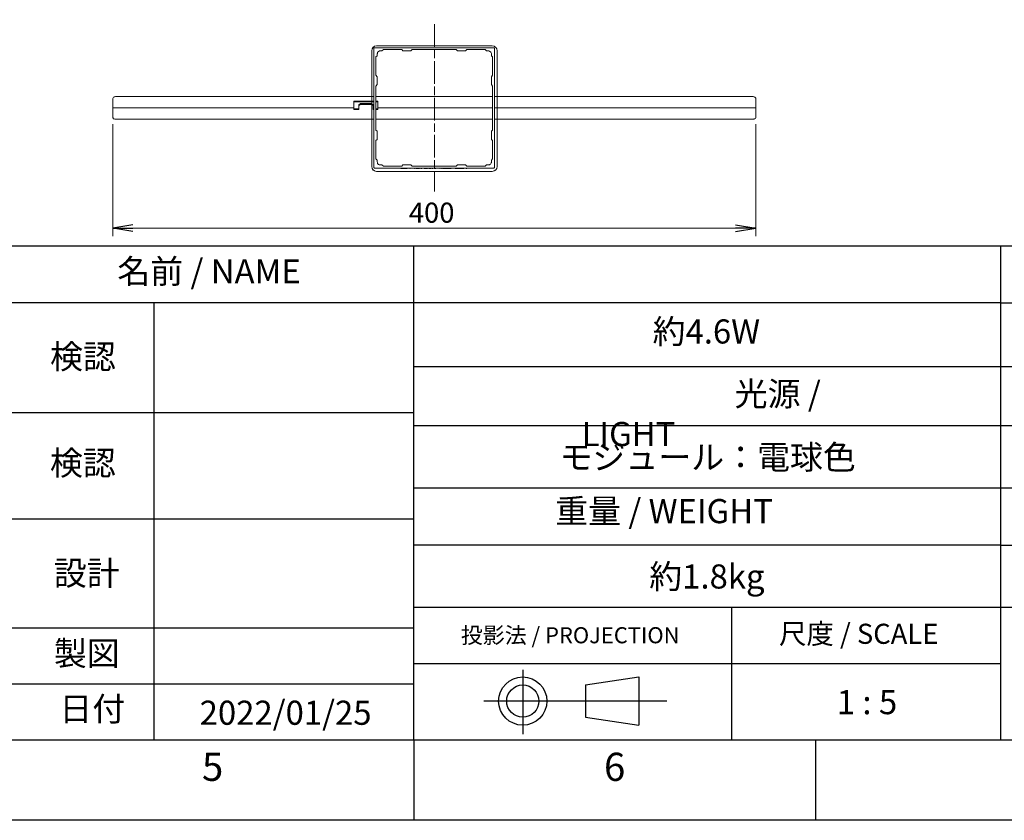
# Model space of a CAD drawing. Extents: x 18 to 854, y 7 to 304.
# Drawn here: x 645 to 768, y 7 to 107 of the extents above; entities that cross this region are included whole.
import ezdxf

# ---------------------------------------------------------------- set-up
doc = ezdxf.new("R2010")
doc.units = 0
doc.linetypes.add('AI-Linetype-3', pattern=[4.586111, 2.822222, -0.352778, 1.058333, -0.352778])
doc.layers.get('0').update_dxf_attribs({"linetype": 'CONTINUOUS'})
for name, color, linetype in [('997-図枠_文字', 7, 'CONTINUOUS'), ('998-図枠', 7, 'CONTINUOUS'), ('999-OFF', 7, 'CONTINUOUS'), ('_U+30EC_U+30A4_U+30E4_U+30FC 1', 7, 'CONTINUOUS')]:
    doc.layers.add(name, color=color, linetype=linetype)
doc.styles.add('SLDTEXTSTYLE0', font='TXT', dxfattribs={"width": 0.75, "bigfont": 'bigfont'})
doc.styles.get("Standard").update_dxf_attribs({"font": 'msgothic.ttc'})

# ---------------------------------------------------------------- blocks, each defined once
blk = doc.blocks.new('_OPEN')
at = {"color": 0, "linetype": 'ByBlock'}
for p, q in [((-1, 0.166667), (0, 0)), ((-1, -0.166667), (0, 0)), ((0, 0), (-1, 0))]:
    blk.add_line(p, q, dxfattribs=at)

msp = doc.modelspace()

# ---------------------------------------------------------------- linework, layer by layer
at = {"color": 0, "linetype": 'AI-Linetype-3', "lineweight": 9}
msp.add_line((697, 106.13), (697, 85.32), dxfattribs=at)
at = {"color": 0, "lineweight": 13}
for p, q in [((689.52, 103.19), (689.48, 103.16)), ((689.48, 103.16), (689.48, 103.12)), ((689.48, 103.12), (689.48, 88.31)), ((689.55, 103.19), (689.52, 103.19)), ((689.59, 103.19), (689.55, 103.19)), ((704.37, 103.19), (689.59, 103.19)), ((690.65, 102.98), (690.47, 102.81)), ((692.94, 102.98), (690.65, 102.98)), ((693.08, 102.81), (692.94, 102.98)), ((694.25, 102.98), (694.07, 102.81)), ((699.71, 102.98), (694.25, 102.98)), ((699.89, 102.81), (699.71, 102.98)), ((701.05, 102.98), (700.88, 102.81)), ((703.31, 102.98), (701.05, 102.98)), ((703.49, 102.81), (703.31, 102.98)), ((704.41, 103.19), (704.37, 103.19)), ((704.44, 103.19), (704.41, 103.19)), ((704.48, 103.16), (704.44, 103.19)), ((704.48, 103.12), (704.48, 103.16)), ((704.48, 88.31), (704.48, 103.12)), ((704.48, 103.12), (704.48, 103.12)), ((689.87, 102.21), (689.73, 102.06)), ((689.73, 102.06), (689.73, 99.77)), ((689.91, 102.49), (689.87, 102.42)), ((689.87, 102.42), (689.87, 102.21)), ((689.94, 102.63), (689.91, 102.56)), ((689.91, 102.56), (689.91, 102.49)), ((690.01, 102.7), (689.94, 102.63)), ((690.05, 102.73), (690.01, 102.7)), ((690.12, 102.77), (690.05, 102.73)), ((690.19, 102.81), (690.12, 102.77)), ((690.3, 102.81), (690.19, 102.81)), ((690.47, 102.81), (690.3, 102.81)), ((694.07, 102.81), (693.08, 102.81)), ((700.88, 102.81), (699.89, 102.81)), ((703.7, 102.81), (703.49, 102.81)), ((703.77, 102.81), (703.7, 102.81)), ((703.84, 102.77), (703.77, 102.81)), ((703.91, 102.73), (703.84, 102.77)), ((703.98, 102.7), (703.91, 102.73)), ((704.02, 102.63), (703.98, 102.7)), ((704.05, 102.56), (704.02, 102.63)), ((704.09, 102.49), (704.05, 102.56)), ((704.09, 102.42), (704.09, 102.49)), ((704.09, 102.21), (704.09, 102.42)), ((704.23, 102.06), (704.09, 102.21)), ((704.23, 99.77), (704.23, 102.06)), ((689.73, 99.77), (689.87, 99.59)), ((689.87, 99.59), (689.87, 98.61)), ((704.09, 99.59), (704.23, 99.77)), ((704.09, 98.61), (704.09, 99.59)), ((689.87, 98.61), (689.73, 98.43)), ((689.73, 98.43), (689.73, 92.96)), ((704.23, 98.43), (704.09, 98.61)), ((704.23, 92.96), (704.23, 98.43)), ((657.03, 96.95), (656.99, 96.88)), ((656.99, 96.88), (656.99, 96.84)), ((656.99, 95.71), (656.99, 96.84)), ((657.06, 96.98), (657.03, 96.95)), ((657.1, 97.05), (657.06, 96.98)), ((657.17, 97.09), (657.1, 97.05)), ((657.24, 97.09), (657.17, 97.09)), ((657.31, 97.13), (657.24, 97.09)), ((657.38, 97.13), (657.31, 97.13)), ((657.38, 97.13), (689.48, 97.13)), ((689.73, 97.13), (704.23, 97.13)), ((704.48, 97.13), (736.58, 97.13)), ((736.65, 97.13), (736.58, 97.13)), ((736.72, 97.09), (736.65, 97.13)), ((736.79, 97.09), (736.72, 97.09)), ((736.86, 97.05), (736.79, 97.09)), ((736.93, 96.98), (736.86, 97.05)), ((736.97, 96.95), (736.93, 96.98)), ((736.97, 96.88), (736.97, 96.95)), ((736.97, 96.84), (736.97, 96.88)), ((736.97, 95.71), (736.97, 96.84)), ((656.99, 94.59), (656.99, 95.71)), ((686.98, 95.71), (686.98, 96.56)), ((686.98, 96.56), (689.48, 96.56)), ((686.98, 96.46), (689.48, 96.46)), ((686.98, 95.5), (686.98, 95.71)), ((686.98, 95.61), (687.58, 95.61)), ((687.58, 96.1), (687.79, 96.24)), ((687.79, 96.14), (687.58, 96)), ((687.58, 96), (687.58, 96.1)), ((687.58, 95.5), (687.58, 96)), ((687.79, 96.24), (689.17, 96.24)), ((687.79, 96.24), (687.79, 96.14)), ((687.79, 96.14), (689.17, 96.14)), ((689.17, 96.24), (689.38, 96.1)), ((689.17, 96.14), (689.17, 96.24)), ((689.38, 96), (689.17, 96.14)), ((689.38, 96.1), (689.38, 96)), ((689.38, 95.5), (689.38, 96)), ((689.38, 95.61), (689.48, 95.61)), ((689.73, 96.56), (689.98, 96.56)), ((689.73, 96.46), (689.98, 96.46)), ((689.73, 95.61), (689.98, 95.61)), ((689.98, 95.71), (689.98, 96.56)), ((689.98, 95.5), (689.98, 95.71)), ((736.97, 94.59), (736.97, 95.71)), ((656.99, 94.59), (656.99, 94.51)), ((656.99, 94.51), (657.03, 94.48)), ((657.03, 94.48), (657.06, 94.41)), ((657.06, 94.41), (657.1, 94.37)), ((657.1, 94.37), (657.17, 94.34)), ((657.17, 94.34), (657.24, 94.3)), ((686.98, 95.5), (687.58, 95.5)), ((689.38, 95.5), (689.48, 95.5)), ((689.73, 95.5), (689.98, 95.5)), ((736.72, 94.3), (736.79, 94.34)), ((736.79, 94.34), (736.86, 94.37)), ((736.86, 94.37), (736.93, 94.41)), ((736.93, 94.41), (736.97, 94.48)), ((736.97, 94.51), (736.97, 94.59)), ((736.97, 94.48), (736.97, 94.51)), ((657.24, 94.3), (657.31, 94.3)), ((657.31, 94.3), (657.38, 94.3)), ((657.38, 94.3), (689.48, 94.3)), ((689.73, 94.3), (704.23, 94.3)), ((704.48, 94.3), (736.58, 94.3)), ((736.58, 94.3), (736.65, 94.3)), ((736.65, 94.3), (736.72, 94.3)), ((689.73, 92.96), (689.87, 92.82)), ((689.87, 92.82), (689.87, 91.8)), ((704.09, 92.82), (704.23, 92.96)), ((704.09, 91.8), (704.09, 92.82)), ((689.87, 91.8), (689.73, 91.66)), ((689.73, 91.66), (689.73, 89.36)), ((704.23, 91.66), (704.09, 91.8)), ((704.23, 89.36), (704.23, 91.66)), ((689.48, 88.31), (689.48, 88.27)), ((689.48, 88.27), (689.48, 88.24)), ((689.48, 88.24), (689.52, 88.24)), ((689.52, 88.24), (689.55, 88.2)), ((689.55, 88.2), (689.59, 88.2)), ((689.59, 88.2), (704.37, 88.2)), ((689.73, 89.36), (689.87, 89.22)), ((689.87, 89.22), (689.87, 89.01)), ((689.87, 89.01), (689.91, 88.94)), ((689.91, 88.94), (689.91, 88.87)), ((689.91, 88.87), (689.94, 88.8)), ((689.94, 88.8), (690.01, 88.73)), ((690.01, 88.73), (690.05, 88.66)), ((690.05, 88.66), (690.12, 88.62)), ((690.12, 88.62), (690.19, 88.62)), ((690.19, 88.62), (690.3, 88.62)), ((690.3, 88.62), (690.47, 88.62)), ((690.47, 88.62), (690.65, 88.45)), ((690.65, 88.45), (692.94, 88.45)), ((691.04, 88.2), (691, 88.2)), ((691, 88.2), (691, 88.2)), ((691.04, 88.2), (691, 88.2)), ((691, 88.2), (691, 88.2)), ((691.04, 88.2), (691, 88.2)), ((691.11, 88.2), (691.04, 88.2)), ((691.11, 88.2), (691.04, 88.2)), ((691.11, 88.2), (691.04, 88.2)), ((691.18, 88.2), (691.11, 88.2)), ((691.18, 88.2), (691.11, 88.2)), ((691.18, 88.2), (691.11, 88.2)), ((691.25, 88.2), (691.18, 88.2)), ((691.25, 88.2), (691.18, 88.2)), ((691.25, 88.2), (691.18, 88.2)), ((691.32, 88.2), (691.25, 88.2)), ((691.32, 88.2), (691.25, 88.2)), ((691.32, 88.2), (691.25, 88.2)), ((691.39, 88.2), (691.32, 88.2)), ((691.39, 88.2), (691.32, 88.2)), ((691.39, 88.2), (691.32, 88.2)), ((697, 88.2), (691.39, 88.2)), ((697, 88.2), (691.39, 88.2)), ((702.57, 88.2), (691.39, 88.2)), ((692.84, 88.2), (692.84, 88.16)), ((692.94, 88.45), (693.08, 88.62)), ((692.94, 88.2), (692.94, 88.2)), ((693.08, 88.62), (694.07, 88.62)), ((693.61, 88.16), (693.61, 88.2)), ((693.93, 88.16), (693.93, 88.2)), ((693.96, 88.16), (693.96, 88.2)), ((693.96, 88.16), (693.96, 88.2)), ((694, 88.16), (694, 88.2)), ((694, 88.16), (694, 88.2)), ((694.04, 88.2), (694.04, 88.2)), ((694.07, 88.62), (694.25, 88.45)), ((694.07, 88.16), (694.07, 88.2)), ((694.11, 88.16), (694.11, 88.2)), ((694.11, 88.16), (694.11, 88.2)), ((694.18, 88.16), (694.18, 88.2)), ((694.25, 88.45), (699.71, 88.45)), ((694.56, 88.16), (694.56, 88.2)), ((694.85, 88.16), (694.85, 88.2)), ((694.92, 88.16), (694.92, 88.2)), ((695.34, 88.16), (695.34, 88.2)), ((695.34, 88.16), (695.34, 88.2)), ((695.34, 88.16), (695.34, 88.2)), ((695.38, 88.16), (695.38, 88.2)), ((695.38, 88.16), (695.38, 88.2)), ((695.45, 88.16), (695.45, 88.2)), ((695.73, 88.16), (695.73, 88.2)), ((695.76, 88.16), (695.76, 88.2)), ((695.76, 88.16), (695.76, 88.2)), ((695.8, 88.16), (695.8, 88.2)), ((695.8, 88.16), (695.8, 88.2)), ((695.87, 88.16), (695.87, 88.2)), ((695.87, 88.16), (695.87, 88.2)), ((695.94, 88.16), (695.94, 88.2)), ((695.94, 88.16), (695.94, 88.2)), ((696.01, 88.16), (696.01, 88.2)), ((696.05, 88.16), (696.05, 88.2)), ((696.05, 88.16), (696.05, 88.2)), ((696.05, 88.16), (696.05, 88.2)), ((696.15, 88.16), (696.15, 88.2)), ((696.19, 88.16), (696.19, 88.2)), ((696.19, 88.16), (696.19, 88.2)), ((696.29, 88.16), (696.29, 88.2)), ((696.33, 88.16), (696.33, 88.2)), ((696.36, 88.16), (696.36, 88.2)), ((696.36, 88.16), (696.36, 88.2)), ((696.36, 88.2), (696.36, 88.2)), ((696.54, 88.16), (696.54, 88.2)), ((696.54, 88.16), (696.54, 88.2)), ((696.54, 88.16), (696.54, 88.2)), ((696.54, 88.16), (696.54, 88.2)), ((696.68, 88.16), (696.68, 88.2)), ((696.75, 88.16), (696.75, 88.2)), ((696.75, 88.16), (696.75, 88.2)), ((696.79, 88.16), (696.79, 88.2)), ((696.82, 88.16), (696.82, 88.2)), ((696.82, 88.16), (696.82, 88.2)), ((696.82, 88.16), (696.82, 88.2)), ((696.89, 88.16), (696.89, 88.2)), ((696.89, 88.16), (696.89, 88.2)), ((696.89, 88.2), (696.89, 88.2)), ((696.93, 88.16), (696.93, 88.2)), ((696.96, 88.16), (696.96, 88.2)), ((702.57, 88.2), (697, 88.2)), ((702.57, 88.2), (697, 88.2)), ((697, 88.2), (697, 88.2)), ((697, 88.2), (697, 88.2)), ((697.03, 88.16), (697.03, 88.2)), ((697.03, 88.16), (697.03, 88.2)), ((697.21, 88.16), (697.21, 88.2)), ((697.21, 88.16), (697.21, 88.2)), ((697.21, 88.16), (697.21, 88.2)), ((697.32, 88.16), (697.32, 88.2)), ((697.49, 88.2), (697.49, 88.2)), ((697.67, 88.16), (697.67, 88.2)), ((697.67, 88.16), (697.67, 88.2)), ((697.67, 88.16), (697.67, 88.2)), ((697.7, 88.16), (697.7, 88.2)), ((697.84, 88.16), (697.84, 88.2)), ((697.88, 88.16), (697.88, 88.2)), ((698.06, 88.16), (698.06, 88.2)), ((698.09, 88.16), (698.09, 88.2)), ((698.09, 88.16), (698.09, 88.2)), ((698.09, 88.16), (698.09, 88.2)), ((698.13, 88.16), (698.13, 88.2)), ((698.2, 88.16), (698.2, 88.2)), ((698.2, 88.2), (698.2, 88.2)), ((698.23, 88.16), (698.23, 88.2)), ((698.23, 88.16), (698.23, 88.2)), ((698.27, 88.16), (698.27, 88.2)), ((698.27, 88.16), (698.27, 88.2)), ((698.37, 88.16), (698.37, 88.2)), ((698.41, 88.16), (698.41, 88.2)), ((698.41, 88.16), (698.41, 88.2)), ((698.44, 88.16), (698.44, 88.2)), ((698.48, 88.16), (698.48, 88.2)), ((698.48, 88.16), (698.48, 88.2)), ((698.73, 88.16), (698.73, 88.2)), ((698.73, 88.16), (698.73, 88.2)), ((698.76, 88.16), (698.76, 88.2)), ((698.8, 88.16), (698.8, 88.2)), ((698.8, 88.16), (698.8, 88.2)), ((698.87, 88.16), (698.87, 88.2)), ((698.87, 88.16), (698.87, 88.2)), ((698.87, 88.16), (698.87, 88.2)), ((698.9, 88.16), (698.9, 88.2)), ((698.9, 88.16), (698.9, 88.2)), ((698.94, 88.16), (698.94, 88.2)), ((698.94, 88.16), (698.94, 88.2)), ((698.97, 88.16), (698.97, 88.2)), ((699.08, 88.16), (699.08, 88.2)), ((699.08, 88.16), (699.08, 88.2)), ((699.08, 88.16), (699.08, 88.2)), ((699.68, 88.16), (699.68, 88.2)), ((699.71, 88.45), (699.89, 88.62)), ((699.71, 88.16), (699.71, 88.2)), ((699.82, 88.16), (699.82, 88.2)), ((699.86, 88.16), (699.86, 88.2)), ((699.89, 88.62), (700.88, 88.62)), ((699.93, 88.16), (699.93, 88.2)), ((699.96, 88.16), (699.96, 88.2)), ((700.03, 88.16), (700.03, 88.2)), ((700.1, 88.16), (700.1, 88.2)), ((700.1, 88.16), (700.1, 88.2)), ((700.21, 88.16), (700.21, 88.2)), ((700.21, 88.16), (700.21, 88.2)), ((700.24, 88.16), (700.24, 88.2)), ((700.24, 88.2), (700.24, 88.2)), ((700.28, 88.16), (700.28, 88.2)), ((700.31, 88.16), (700.31, 88.2)), ((700.31, 88.16), (700.31, 88.2)), ((700.31, 88.16), (700.31, 88.2)), ((700.39, 88.16), (700.39, 88.2)), ((700.53, 88.16), (700.53, 88.2)), ((700.56, 88.16), (700.56, 88.2)), ((700.63, 88.16), (700.63, 88.2)), ((700.67, 88.16), (700.67, 88.2)), ((700.67, 88.16), (700.67, 88.2)), ((700.88, 88.62), (701.05, 88.45)), ((700.95, 88.16), (700.95, 88.2)), ((701.02, 88.16), (701.02, 88.2)), ((701.02, 88.16), (701.02, 88.2)), ((701.05, 88.45), (703.31, 88.45)), ((702.68, 88.2), (702.57, 88.2)), ((702.68, 88.2), (702.57, 88.2)), ((702.68, 88.2), (702.57, 88.2)), ((702.75, 88.2), (702.68, 88.2)), ((702.75, 88.2), (702.68, 88.2)), ((702.75, 88.2), (702.68, 88.2)), ((702.82, 88.2), (702.75, 88.2)), ((702.82, 88.2), (702.75, 88.2)), ((702.82, 88.2), (702.75, 88.2)), ((702.85, 88.2), (702.82, 88.2)), ((702.85, 88.2), (702.82, 88.2)), ((702.85, 88.2), (702.82, 88.2)), ((702.92, 88.2), (702.85, 88.2)), ((702.92, 88.2), (702.85, 88.2)), ((702.92, 88.2), (702.85, 88.2)), ((702.96, 88.2), (702.92, 88.2)), ((702.96, 88.2), (702.92, 88.2)), ((702.96, 88.2), (702.92, 88.2)), ((703, 88.2), (702.96, 88.2)), ((703, 88.2), (702.96, 88.2)), ((703, 88.2), (702.96, 88.2)), ((703, 88.2), (703, 88.2)), ((703, 88.2), (703, 88.2)), ((703.31, 88.45), (703.49, 88.62)), ((703.49, 88.62), (703.7, 88.62)), ((703.7, 88.62), (703.77, 88.62)), ((703.77, 88.62), (703.84, 88.62)), ((703.84, 88.62), (703.91, 88.66)), ((703.91, 88.66), (703.98, 88.73)), ((703.98, 88.73), (704.02, 88.8)), ((704.02, 88.8), (704.05, 88.87)), ((704.05, 88.87), (704.09, 88.94)), ((704.09, 89.22), (704.23, 89.36)), ((704.09, 89.01), (704.09, 89.22)), ((704.09, 88.94), (704.09, 89.01)), ((704.37, 88.2), (704.41, 88.2)), ((704.41, 88.2), (704.44, 88.24)), ((704.44, 88.24), (704.48, 88.24)), ((704.48, 88.27), (704.48, 88.31)), ((704.48, 88.24), (704.48, 88.27)), ((692.87, 88.16), (692.84, 88.16)), ((693.15, 88.16), (692.87, 88.16)), ((693.19, 88.16), (693.15, 88.16)), ((693.22, 88.16), (693.19, 88.16)), ((693.26, 88.16), (693.22, 88.16)), ((693.29, 88.16), (693.26, 88.16)), ((693.33, 88.16), (693.29, 88.16)), ((693.61, 88.16), (693.33, 88.16)), ((693.61, 88.16), (693.61, 88.16)), ((693.93, 88.16), (693.96, 88.16)), ((693.96, 88.16), (693.96, 88.16)), ((693.96, 88.16), (694, 88.16)), ((694.53, 88.16), (694.56, 88.16)), ((694.7, 88.16), (694.85, 88.16)), ((694.85, 88.16), (694.92, 88.16)), ((694.92, 88.16), (695.13, 88.16)), ((695.31, 88.16), (695.34, 88.16)), ((695.34, 88.16), (695.34, 88.16)), ((695.38, 88.16), (695.38, 88.16)), ((695.38, 88.16), (695.41, 88.16)), ((695.41, 88.16), (695.45, 88.16)), ((695.73, 88.16), (695.76, 88.16)), ((695.76, 88.16), (695.8, 88.16)), ((695.76, 88.16), (695.76, 88.16)), ((695.76, 88.16), (695.8, 88.16)), ((695.8, 88.16), (695.87, 88.16)), ((695.87, 88.16), (695.87, 88.16)), ((695.87, 88.16), (695.94, 88.16)), ((695.94, 88.16), (696.01, 88.16)), ((695.94, 88.16), (695.94, 88.16)), ((696.01, 88.16), (696.05, 88.16)), ((696.05, 88.16), (696.15, 88.16)), ((696.05, 88.16), (696.05, 88.16)), ((696.05, 88.16), (696.05, 88.16)), ((696.15, 88.16), (696.15, 88.16)), ((696.19, 88.16), (696.19, 88.16)), ((696.29, 88.16), (696.29, 88.16)), ((696.29, 88.16), (696.33, 88.16)), ((696.33, 88.16), (696.36, 88.16)), ((696.36, 88.16), (696.47, 88.16)), ((696.36, 88.16), (696.36, 88.16)), ((696.36, 88.16), (696.36, 88.16)), ((696.47, 88.16), (696.54, 88.16)), ((696.54, 88.16), (696.54, 88.16)), ((696.68, 88.16), (696.72, 88.16)), ((696.72, 88.16), (696.75, 88.16)), ((696.75, 88.16), (696.79, 88.16)), ((696.79, 88.16), (696.82, 88.16)), ((696.82, 88.16), (696.82, 88.16)), ((696.82, 88.16), (696.82, 88.16)), ((696.89, 88.16), (696.89, 88.16)), ((696.96, 88.16), (697.03, 88.16)), ((697.03, 88.16), (697.17, 88.16)), ((697.03, 88.16), (697.03, 88.16)), ((697.32, 88.16), (697.32, 88.16)), ((697.67, 88.16), (697.7, 88.16)), ((697.84, 88.16), (697.84, 88.16)), ((697.84, 88.16), (697.88, 88.16)), ((698.02, 88.16), (698.06, 88.16)), ((698.06, 88.16), (698.09, 88.16)), ((698.09, 88.16), (698.13, 88.16)), ((698.13, 88.16), (698.16, 88.16)), ((698.16, 88.16), (698.2, 88.16)), ((698.2, 88.16), (698.23, 88.16)), ((698.23, 88.16), (698.23, 88.16)), ((698.27, 88.16), (698.27, 88.16)), ((698.27, 88.16), (698.37, 88.16)), ((698.37, 88.16), (698.41, 88.16)), ((698.41, 88.16), (698.44, 88.16)), ((698.41, 88.16), (698.41, 88.16)), ((698.44, 88.16), (698.48, 88.16)), ((698.48, 88.16), (698.48, 88.16)), ((698.48, 88.16), (698.73, 88.16)), ((698.73, 88.16), (698.76, 88.16)), ((698.73, 88.16), (698.73, 88.16)), ((698.76, 88.16), (698.8, 88.16)), ((698.8, 88.16), (698.83, 88.16)), ((698.8, 88.16), (698.8, 88.16)), ((698.83, 88.16), (698.87, 88.16)), ((698.83, 88.16), (698.83, 88.16)), ((698.87, 88.16), (698.87, 88.16)), ((698.87, 88.16), (698.9, 88.16)), ((698.9, 88.16), (698.9, 88.16)), ((698.9, 88.16), (698.9, 88.16)), ((698.9, 88.16), (698.94, 88.16)), ((698.94, 88.16), (698.94, 88.16)), ((698.94, 88.16), (698.94, 88.16)), ((698.97, 88.16), (699.01, 88.16)), ((698.97, 88.16), (698.97, 88.16)), ((699.01, 88.16), (699.08, 88.16)), ((699.08, 88.16), (699.08, 88.16)), ((699.57, 88.16), (699.68, 88.16)), ((699.71, 88.16), (699.79, 88.16)), ((699.79, 88.16), (699.82, 88.16)), ((699.86, 88.16), (699.89, 88.16)), ((699.89, 88.16), (699.93, 88.16)), ((699.96, 88.16), (700, 88.16)), ((700, 88.16), (700.07, 88.16)), ((700.03, 88.16), (700.1, 88.16)), ((700.07, 88.16), (700.07, 88.16)), ((700.1, 88.16), (700.14, 88.16)), ((700.1, 88.16), (700.1, 88.16)), ((700.17, 88.16), (700.21, 88.16)), ((700.21, 88.16), (700.21, 88.16)), ((700.24, 88.16), (700.28, 88.16)), ((700.28, 88.16), (700.35, 88.16)), ((700.35, 88.16), (700.39, 88.16)), ((700.42, 88.16), (700.46, 88.16)), ((700.46, 88.16), (700.53, 88.16)), ((700.53, 88.16), (700.53, 88.16)), ((700.53, 88.16), (700.56, 88.16)), ((700.56, 88.16), (700.6, 88.16)), ((700.6, 88.16), (700.63, 88.16)), ((700.63, 88.16), (700.67, 88.16)), ((700.67, 88.16), (700.67, 88.16)), ((700.95, 88.16), (700.98, 88.16)), ((700.98, 88.16), (701.02, 88.16)), ((701.02, 88.16), (701.02, 88.16))]:
    msp.add_line(p, q, dxfattribs=at)
at = {"color": 0, "lineweight": 9}
for p, q in [((656.99, 95.71), (686.98, 95.71)), ((689.98, 95.71), (704.23, 95.71)), ((704.48, 95.71), (736.97, 95.71)), ((656.99, 93.7), (656.99, 79.76)), ((736.97, 93.7), (736.97, 79.76)), ((656.99, 80.75), (736.97, 80.75))]:
    msp.add_line(p, q, dxfattribs=at)
at = {"color": 7}
for p, q in [((694.43, 63.53), (844.43, 63.53)), ((694.43, 56.22), (844.43, 56.22)), ((694.43, 48.46), (844.43, 48.46))]:
    msp.add_line(p, q, dxfattribs=at)
at = {"layer": '997-図枠_文字', "color": 7, "linetype": 'Continuous'}
for p, q in [((707.99, 25.79), (707.99, 17.79)), ((715.81, 23.92), (722.42, 24.92)), ((722.42, 24.92), (722.42, 18.92)), ((715.81, 23.92), (715.81, 19.92)), ((725.93, 21.92), (703.15, 21.92)), ((715.81, 19.92), (722.42, 18.92))]:
    msp.add_line(p, q, dxfattribs=at)
for radius in [3, 2]:
    msp.add_circle((707.99, 21.92), radius, dxfattribs=at)
at = {"layer": '998-図枠', "color": 7}
for p, q in [((844.43, 78.51), (444.43, 78.51)), ((694.43, 17.09), (694.43, 78.51)), ((767.46, 17.09), (767.46, 78.51)), ((694.43, 71.48), (644.43, 71.48)), ((767.46, 71.48), (694.43, 71.48)), ((767.46, 71.48), (844.43, 71.48)), ((644.43, 57.8), (694.43, 57.8)), ((694.43, 44.57), (644.43, 44.57)), ((767.46, 41.33), (694.43, 41.33)), ((767.46, 41.33), (844.43, 41.33)), ((844.43, 33.57), (694.43, 33.57)), ((734.02, 17.09), (734.01, 33.57)), ((644.43, 31.03), (694.43, 31.03)), ((767.46, 26.55), (694.43, 26.55)), ((694.43, 24.04), (644.43, 24.04)), ((444.43, 17.09), (844.43, 17.09))]:
    msp.add_line(p, q, dxfattribs=at)
at = {"layer": '998-図枠', "color": 7, "linetype": 'Continuous'}
for p, q in [((662.1, 71.48), (662.1, 17.09)), ((694.43, 17.09), (694.43, 7.09)), ((744.42, 17.09), (744.42, 7.09))]:
    msp.add_line(p, q, dxfattribs=at)
at = {"layer": '999-OFF', "color": 7}
msp.add_lwpolyline([(434.43, 7.09), (434.43, 304.09), (854.43, 304.09), (854.43, 7.09)], close=True, dxfattribs=at)
at = {"layer": '_U+30EC_U+30A4_U+30E4_U+30FC 1', "color": 0, "lineweight": 13}
msp.add_open_spline([(689.2, 88.42), (689.2, 88.42), (689.2, 102.82), (689.2, 102.82), (689.2, 103.15), (689.47, 103.42), (689.8, 103.42), (689.8, 103.42), (704.2, 103.42), (704.2, 103.42), (704.53, 103.42), (704.8, 103.15), (704.8, 102.82), (704.8, 102.82), (704.8, 88.42), (704.8, 88.42), (704.8, 88.08), (704.53, 87.82), (704.2, 87.82), (704.2, 87.82), (689.8, 87.82), (689.8, 87.82)], degree=3, knots=[0, 0, 0, 0, 1, 1, 1, 2, 2, 2, 3, 3, 3, 4, 4, 4, 5, 5, 5, 6, 6, 6, 7, 7, 7, 7], dxfattribs=at)
for points in [[(689.46, 103.31), (689.38, 103.3), (689.32, 103.23), (689.3, 103.15)], [(704.7, 103.15), (704.68, 103.23), (704.62, 103.3), (704.54, 103.31)], [(689.2, 88.42), (689.2, 88.08), (689.47, 87.82), (689.8, 87.82)], [(689.3, 88.08), (689.32, 88), (689.38, 87.93), (689.46, 87.92)], [(704.54, 87.92), (704.62, 87.93), (704.68, 88), (704.7, 88.08)]]:
    msp.add_open_spline(points, degree=3, dxfattribs=at)

# ---------------------------------------------------------------- block references
at = {"color": 0, "lineweight": 9, "xscale": 2.5, "yscale": 2.5, "zscale": 2.5, "rotation": 180}
msp.add_blockref('_OPEN', (656.99, 80.75), dxfattribs=at)
at = {"color": 0, "lineweight": 9, "xscale": 2.5, "yscale": 2.5, "zscale": 2.5}
msp.add_blockref('_OPEN', (736.97, 80.75), dxfattribs=at)

# ---------------------------------------------------------------- texts
at = {"color": 0, "linetype": 'Continuous', "lineweight": 13}
msp.add_text('400', height=2.498, dxfattribs=at).set_placement((693.82, 81.43))
at = {"layer": '997-図枠_文字', "color": 7, "linetype": 'Continuous', "attachment_point": 1}
for s, insert, char_height in [('名前 / NAME', (657.56, 76.88), 3), ('検認', (649.19, 66.27), 3), ('検認', (649.18, 53.04), 3), ('設計', (649.66, 39.33), 3), ('尺度 / SCALE', (739.87, 31.54), 2.5), ('投影法 / PROJECTION', (700.29, 31.11), 2), ('製図', (649.66, 29.36), 3), ('日付', (650.35, 22.45), 3)]:
    msp.add_mtext(s, dxfattribs=dict(at, insert=insert, char_height=char_height))
at = {"layer": '997-図枠_文字', "color": 7, "linetype": 'Continuous', "char_height": 3}
for s, insert, width, attachment_point in [('{約4.6W}', (730.83, 69.4), 73.2577, 2), ('\\pi6.34839,l0;光源 / LIGHT', (715.31, 61.64), 37.6238, 1), ('{モジュール：電球色}', (731, 53.76), 72.6142, 2), ('{\\fMS PGothic|b0|i0|c0|p0;\\W8.14685;  }重量 / WEIGHT', (697.09, 47.05), 72.1717, 1), ('{\\pxqc;約1.8kg}', (730.9, 37.42), 71.0462, 5), ('{\\pxqc;1 : 5}', (750.81, 21.79), 32.8456, 5), ('{\\pxqc;2022/01/25}', (678.49, 20.47), 31.4804, 5)]:
    msp.add_mtext(s, dxfattribs=dict(at, insert=insert, width=width, attachment_point=attachment_point))
at = {"layer": '998-図枠', "color": 7, "linetype": 'Continuous', "char_height": 3.5, "attachment_point": 2, "style": 'SLDTEXTSTYLE0'}
for s, insert in [('5', (669.41, 15.49)), ('6', (719.42, 15.49))]:
    msp.add_mtext(s, dxfattribs=dict(at, insert=insert))

doc.saveas('drawing.dxf')
